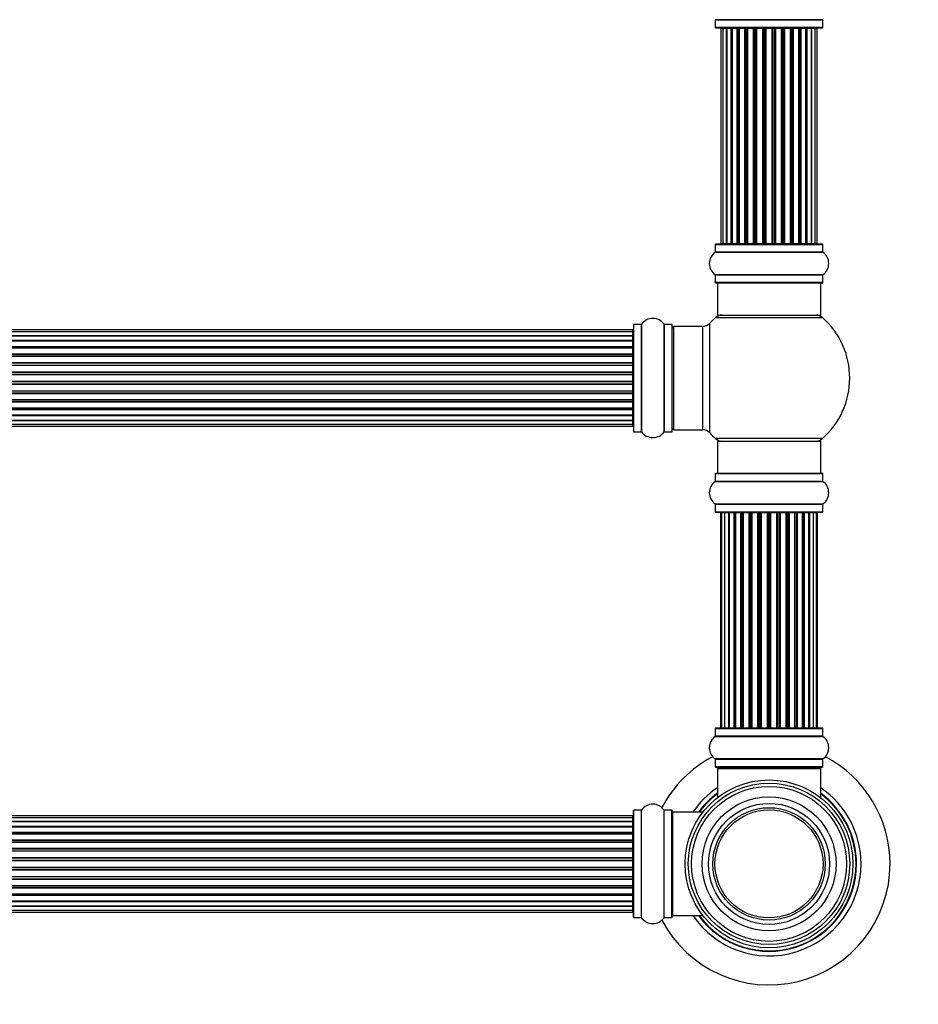
# Model space of a CAD drawing. Units: millimetres. Extents: x 0 to 1446, y 0 to 2759.
# Drawn here: x 788 to 1066, y 1400 to 1705 of the extents above; entities that cross this region are included whole.
import ezdxf
from ezdxf import colors
from ezdxf.entities.mleader import LeaderData, LeaderLine
from ezdxf.math import Vec2, Vec3

# ---------------------------------------------------------------- set-up
doc = ezdxf.new("R2010")
doc.units = ezdxf.units.MM
doc.layers.add('DV1_Défaut', color=7, linetype='Continuous')
doc.layers.add('Défaut', color=7, linetype='Continuous')

# ---------------------------------------------------------------- blocks, each defined once
blk = doc.blocks.new('_DOT')
at = {"color": 0}
blk.add_line((0, 0), (-1, 0), dxfattribs=at)
at = {"color": 0, "const_width": 0.333}
blk.add_lwpolyline([(-0.1665, 0, 1), (0.1665, 0, 1)], format="xyb", close=True, dxfattribs=at)
blk = doc.blocks.new('SE')
at = {"layer": 'DV1_Défaut', "color": 7, "linetype": 'Continuous'}
for p, q in [((1036.8, 1704.58), (1003.42, 1704.58)), ((1003.46, 1704.5), (1036.76, 1704.5)), ((1003.46, 1704.5), (1003.46, 1702.15)), ((1036.76, 1702.15), (1003.46, 1702.15)), ((1036.76, 1702.15), (1036.76, 1704.5)), ((1003.56, 1702.05), (1036.66, 1702.05)), ((1005.8, 1701.85), (1005.19, 1701.85)), ((1005.19, 1701.85), (1005.19, 1635.25)), ((1006.98, 1701.85), (1005.8, 1701.85)), ((1005.8, 1701.85), (1005.8, 1635.25)), ((1006.98, 1635.25), (1006.98, 1701.85)), ((1008.37, 1701.85), (1006.99, 1701.85)), ((1006.99, 1701.85), (1006.99, 1635.25)), ((1008.37, 1635.25), (1008.37, 1701.85)), ((1008.37, 1701.85), (1008.62, 1701.85)), ((1008.62, 1701.85), (1008.62, 1635.25)), ((1010.28, 1701.85), (1008.71, 1701.85)), ((1008.71, 1701.85), (1008.71, 1635.25)), ((1010.28, 1635.25), (1010.28, 1701.85)), ((1010.28, 1701.85), (1010.53, 1701.85)), ((1010.53, 1701.85), (1010.53, 1635.25)), ((1010.96, 1701.85), (1010.53, 1701.85)), ((1012.61, 1701.85), (1010.88, 1701.85)), ((1010.88, 1701.85), (1010.88, 1635.25)), ((1012.61, 1635.25), (1012.61, 1701.85)), ((1012.61, 1701.85), (1012.86, 1701.85)), ((1012.86, 1701.85), (1012.86, 1635.25)), ((1013.36, 1701.85), (1012.86, 1701.85)), ((1013.36, 1635.25), (1013.36, 1701.85)), ((1013.36, 1701.85), (1013.42, 1701.85)), ((1015.27, 1701.85), (1013.42, 1701.85)), ((1013.42, 1701.85), (1013.42, 1635.25)), ((1015.27, 1635.25), (1015.27, 1701.85)), ((1015.27, 1701.85), (1015.51, 1701.85)), ((1015.51, 1701.85), (1015.51, 1635.25)), ((1016.06, 1701.85), (1015.51, 1701.85)), ((1016.06, 1635.25), (1016.06, 1701.85)), ((1016.06, 1701.85), (1016.2, 1701.85)), ((1018.14, 1701.85), (1016.2, 1701.85)), ((1016.2, 1701.85), (1016.2, 1635.25)), ((1018.14, 1635.25), (1018.14, 1701.85)), ((1018.14, 1701.85), (1018.36, 1701.85)), ((1018.36, 1701.85), (1018.36, 1635.25)), ((1018.94, 1701.85), (1018.36, 1701.85)), ((1018.94, 1635.25), (1018.94, 1701.85)), ((1019.12, 1701.85), (1018.94, 1701.85)), ((1021.1, 1701.85), (1019.12, 1701.85)), ((1019.12, 1701.85), (1019.12, 1635.25)), ((1021.1, 1635.25), (1021.1, 1701.85)), ((1021.1, 1701.85), (1021.28, 1701.85)), ((1021.86, 1701.85), (1021.28, 1701.85)), ((1021.28, 1701.85), (1021.28, 1635.25)), ((1021.86, 1635.25), (1021.86, 1701.85)), ((1021.86, 1701.85), (1022.08, 1701.85)), ((1024.02, 1701.85), (1022.08, 1701.85)), ((1022.08, 1701.85), (1022.08, 1635.25)), ((1024.02, 1701.85), (1024.16, 1701.85)), ((1024.02, 1635.25), (1024.02, 1701.85)), ((1024.71, 1701.85), (1024.16, 1701.85)), ((1024.16, 1701.85), (1024.16, 1635.25)), ((1024.71, 1635.25), (1024.71, 1701.85)), ((1024.71, 1701.85), (1024.95, 1701.85)), ((1026.8, 1701.85), (1024.95, 1701.85)), ((1024.95, 1701.85), (1024.95, 1635.25)), ((1026.8, 1701.85), (1026.86, 1701.85)), ((1026.8, 1635.25), (1026.8, 1701.85)), ((1027.36, 1701.85), (1026.86, 1701.85)), ((1026.86, 1701.85), (1026.86, 1635.25)), ((1027.36, 1635.25), (1027.36, 1701.85)), ((1027.36, 1701.85), (1027.61, 1701.85)), ((1029.34, 1701.85), (1027.61, 1701.85)), ((1027.61, 1701.85), (1027.61, 1635.25)), ((1029.69, 1701.85), (1029.26, 1701.85)), ((1029.34, 1635.25), (1029.34, 1701.85)), ((1029.69, 1635.25), (1029.69, 1701.85)), ((1029.69, 1701.85), (1029.94, 1701.85)), ((1031.51, 1701.85), (1029.94, 1701.85)), ((1029.94, 1701.85), (1029.94, 1635.25)), ((1031.51, 1635.25), (1031.51, 1701.85)), ((1031.61, 1635.25), (1031.61, 1701.85)), ((1031.61, 1701.85), (1031.85, 1701.85)), ((1033.23, 1701.85), (1031.85, 1701.85)), ((1031.85, 1701.85), (1031.85, 1635.25)), ((1033.23, 1635.25), (1033.23, 1701.85)), ((1034.43, 1701.85), (1033.24, 1701.85)), ((1033.24, 1701.85), (1033.24, 1635.25)), ((1035.03, 1701.85), (1034.43, 1701.85)), ((1034.43, 1635.25), (1034.43, 1701.85)), ((1035.03, 1635.25), (1035.03, 1701.85)), ((1036.66, 1635.05), (1003.56, 1635.05)), ((1005.19, 1635.25), (1005.8, 1635.25)), ((1005.8, 1635.25), (1006.98, 1635.25)), ((1006.99, 1635.25), (1008.37, 1635.25)), ((1008.62, 1635.25), (1008.37, 1635.25)), ((1008.71, 1635.25), (1010.28, 1635.25)), ((1010.53, 1635.25), (1010.28, 1635.25)), ((1010.53, 1635.25), (1010.96, 1635.25)), ((1010.88, 1635.25), (1012.61, 1635.25)), ((1012.86, 1635.25), (1012.61, 1635.25)), ((1012.86, 1635.25), (1013.36, 1635.25)), ((1013.42, 1635.25), (1013.36, 1635.25)), ((1013.42, 1635.25), (1015.27, 1635.25)), ((1015.51, 1635.25), (1015.27, 1635.25)), ((1015.51, 1635.25), (1016.06, 1635.25)), ((1016.2, 1635.25), (1016.06, 1635.25)), ((1016.2, 1635.25), (1018.14, 1635.25)), ((1018.36, 1635.25), (1018.14, 1635.25)), ((1018.36, 1635.25), (1018.94, 1635.25)), ((1018.94, 1635.25), (1019.12, 1635.25)), ((1019.12, 1635.25), (1021.1, 1635.25)), ((1021.28, 1635.25), (1021.1, 1635.25)), ((1021.28, 1635.25), (1021.86, 1635.25)), ((1022.08, 1635.25), (1021.86, 1635.25)), ((1022.08, 1635.25), (1024.02, 1635.25)), ((1024.16, 1635.25), (1024.02, 1635.25)), ((1024.16, 1635.25), (1024.71, 1635.25)), ((1024.95, 1635.25), (1024.71, 1635.25)), ((1024.95, 1635.25), (1026.8, 1635.25)), ((1026.86, 1635.25), (1026.8, 1635.25)), ((1026.86, 1635.25), (1027.36, 1635.25)), ((1027.61, 1635.25), (1027.36, 1635.25)), ((1027.61, 1635.25), (1029.34, 1635.25)), ((1029.26, 1635.25), (1029.69, 1635.25)), ((1029.94, 1635.25), (1029.69, 1635.25)), ((1029.94, 1635.25), (1031.51, 1635.25)), ((1031.85, 1635.25), (1031.61, 1635.25)), ((1031.85, 1635.25), (1033.23, 1635.25)), ((1033.24, 1635.25), (1034.43, 1635.25)), ((1034.43, 1635.25), (1035.03, 1635.25)), ((1003.42, 1632.52), (1036.8, 1632.52)), ((1003.46, 1634.95), (1036.76, 1634.95)), ((1003.46, 1634.95), (1003.46, 1632.6)), ((1036.76, 1632.6), (1003.46, 1632.6)), ((1036.76, 1632.6), (1036.76, 1634.95)), ((1036.8, 1625.58), (1003.42, 1625.58)), ((1003.46, 1625.5), (1036.76, 1625.5)), ((1003.46, 1625.5), (1003.46, 1623.15)), ((1036.76, 1623.15), (1003.46, 1623.15)), ((1003.56, 1623.05), (1036.66, 1623.05)), ((1004.11, 1623.05), (1004.11, 1613.05)), ((1036.11, 1613.05), (1036.11, 1623.05)), ((1036.76, 1623.15), (1036.76, 1625.5)), ((1003.57, 1612.3), (1036.65, 1612.3)), ((1004.11, 1613.05), (1036.11, 1613.05)), ((977.91, 1608.47), (512.31, 1608.47)), ((977.91, 1607.86), (512.31, 1607.86)), ((977.91, 1607.86), (977.91, 1608.47)), ((977.91, 1606.68), (977.91, 1607.86)), ((978.11, 1610.1), (978.11, 1577)), ((978.21, 1576.9), (978.21, 1610.2)), ((980.56, 1610.2), (978.21, 1610.2)), ((980.56, 1610.2), (980.56, 1576.9)), ((980.64, 1576.86), (980.64, 1610.24)), ((987.58, 1610.24), (987.58, 1576.86)), ((987.66, 1576.9), (987.66, 1610.2)), ((990.01, 1610.2), (987.66, 1610.2)), ((990.01, 1610.2), (990.01, 1576.9)), ((990.11, 1577), (990.11, 1610.1)), ((990.61, 1577.55), (990.61, 1609.55)), ((999.54, 1609.55), (990.61, 1609.55)), ((999.54, 1609.55), (999.54, 1577.55)), ((1001.75, 1576.58), (1001.75, 1610.51)), ((512.31, 1606.68), (977.91, 1606.68)), ((977.91, 1606.67), (512.31, 1606.67)), ((512.31, 1605.28), (977.91, 1605.28)), ((977.91, 1605.04), (512.31, 1605.04)), ((977.91, 1604.95), (512.31, 1604.95)), ((977.91, 1605.28), (977.91, 1606.67)), ((977.91, 1605.28), (977.91, 1605.04)), ((977.91, 1603.38), (977.91, 1604.95)), ((512.31, 1603.38), (977.91, 1603.38)), ((977.91, 1603.13), (512.31, 1603.13)), ((977.91, 1602.78), (512.31, 1602.78)), ((977.91, 1603.38), (977.91, 1603.13)), ((977.91, 1602.7), (977.91, 1603.13)), ((977.91, 1601.05), (977.91, 1602.78)), ((512.31, 1601.05), (977.91, 1601.05)), ((977.91, 1600.8), (512.31, 1600.8)), ((512.31, 1600.29), (977.91, 1600.29)), ((977.91, 1600.24), (512.31, 1600.24)), ((512.31, 1598.39), (977.91, 1598.39)), ((977.91, 1601.05), (977.91, 1600.8)), ((977.91, 1600.29), (977.91, 1600.8)), ((977.91, 1600.29), (977.91, 1600.24)), ((977.91, 1598.39), (977.91, 1600.24)), ((977.91, 1598.39), (977.91, 1598.15)), ((977.91, 1598.15), (512.31, 1598.15)), ((512.31, 1597.6), (977.91, 1597.6)), ((977.91, 1597.46), (512.31, 1597.46)), ((512.31, 1595.51), (977.91, 1595.51)), ((977.91, 1597.6), (977.91, 1598.15)), ((977.91, 1597.6), (977.91, 1597.46)), ((977.91, 1595.51), (977.91, 1597.46)), ((977.91, 1595.51), (977.91, 1595.3)), ((977.91, 1595.3), (512.31, 1595.3)), ((512.31, 1594.72), (977.91, 1594.72)), ((977.91, 1594.54), (512.31, 1594.54)), ((512.31, 1592.56), (977.91, 1592.56)), ((977.91, 1592.37), (512.31, 1592.37)), ((977.91, 1594.72), (977.91, 1595.3)), ((977.91, 1594.54), (977.91, 1594.72)), ((977.91, 1592.56), (977.91, 1594.54)), ((977.91, 1592.56), (977.91, 1592.37)), ((977.91, 1591.8), (977.91, 1592.37)), ((512.31, 1591.8), (977.91, 1591.8)), ((977.91, 1591.58), (512.31, 1591.58)), ((512.31, 1589.64), (977.91, 1589.64)), ((977.91, 1589.5), (512.31, 1589.5)), ((977.91, 1591.8), (977.91, 1591.58)), ((977.91, 1589.64), (977.91, 1591.58)), ((977.91, 1589.64), (977.91, 1589.5)), ((977.91, 1588.95), (977.91, 1589.5)), ((512.31, 1588.95), (977.91, 1588.95)), ((977.91, 1588.71), (512.31, 1588.71)), ((512.31, 1586.85), (977.91, 1586.85)), ((977.91, 1586.8), (512.31, 1586.8)), ((512.31, 1586.3), (977.91, 1586.3)), ((977.91, 1588.95), (977.91, 1588.71)), ((977.91, 1586.85), (977.91, 1588.71)), ((977.91, 1586.85), (977.91, 1586.8)), ((977.91, 1586.3), (977.91, 1586.8)), ((977.91, 1586.3), (977.91, 1586.05)), ((977.91, 1586.05), (512.31, 1586.05)), ((512.31, 1584.32), (977.91, 1584.32)), ((512.31, 1583.97), (977.91, 1583.97)), ((977.91, 1583.71), (512.31, 1583.71)), ((977.91, 1584.32), (977.91, 1586.05)), ((977.91, 1583.97), (977.91, 1584.4)), ((977.91, 1583.97), (977.91, 1583.71)), ((977.91, 1582.14), (977.91, 1583.71)), ((512.31, 1582.14), (977.91, 1582.14)), ((512.31, 1582.05), (977.91, 1582.05)), ((977.91, 1581.81), (512.31, 1581.81)), ((977.91, 1580.42), (512.31, 1580.42)), ((512.31, 1580.42), (977.91, 1580.42)), ((977.91, 1582.05), (977.91, 1581.81)), ((977.91, 1580.42), (977.91, 1581.81)), ((977.91, 1579.23), (977.91, 1580.42)), ((512.31, 1579.23), (977.91, 1579.23)), ((512.31, 1578.62), (977.91, 1578.62)), ((977.91, 1578.62), (977.91, 1579.23)), ((990.61, 1577.55), (999.54, 1577.55)), ((978.21, 1576.9), (980.56, 1576.9)), ((987.66, 1576.9), (990.01, 1576.9)), ((1036.65, 1574.8), (1003.57, 1574.8)), ((1004.11, 1574.05), (1036.11, 1574.05)), ((1004.11, 1574.05), (1004.11, 1564.05)), ((1036.11, 1564.05), (1036.11, 1574.05)), ((1003.46, 1563.95), (1036.76, 1563.95)), ((1003.46, 1563.95), (1003.46, 1561.6)), ((1003.56, 1564.05), (1036.66, 1564.05)), ((1036.76, 1561.6), (1036.76, 1563.95)), ((1003.42, 1561.52), (1036.8, 1561.52)), ((1003.46, 1561.6), (1036.76, 1561.6)), ((1003.42, 1554.58), (1036.8, 1554.58)), ((1003.46, 1554.5), (1036.76, 1554.5)), ((1003.46, 1554.5), (1003.46, 1552.15)), ((1036.76, 1552.15), (1036.76, 1554.5)), ((1003.46, 1552.15), (1036.76, 1552.15)), ((1003.56, 1552.05), (1036.66, 1552.05)), ((1005.42, 1551.85), (1005.11, 1551.85)), ((1005.11, 1551.85), (1005.11, 1485.25)), ((1006.32, 1551.85), (1005.42, 1551.85)), ((1005.42, 1551.85), (1005.42, 1485.25)), ((1007.61, 1551.85), (1006.32, 1551.85)), ((1006.32, 1551.85), (1006.32, 1485.25)), ((1007.61, 1485.25), (1007.61, 1551.85)), ((1007.61, 1551.85), (1007.78, 1551.85)), ((1009.27, 1551.85), (1007.78, 1551.85)), ((1007.78, 1551.85), (1007.78, 1485.25)), ((1009.27, 1485.25), (1009.27, 1551.85)), ((1009.27, 1551.85), (1009.51, 1551.85)), ((1009.9, 1551.85), (1009.51, 1551.85)), ((1009.51, 1551.85), (1009.51, 1485.25)), ((1011.4, 1551.85), (1009.74, 1551.85)), ((1009.74, 1551.85), (1009.74, 1485.25)), ((1011.4, 1485.25), (1011.4, 1551.85)), ((1011.4, 1551.85), (1011.65, 1551.85)), ((1012.12, 1551.85), (1011.65, 1551.85)), ((1011.65, 1551.85), (1011.65, 1485.25)), ((1013.91, 1551.85), (1012.11, 1551.85)), ((1012.11, 1551.85), (1012.11, 1485.25)), ((1013.91, 1485.25), (1013.91, 1551.85)), ((1013.91, 1551.85), (1014.15, 1551.85)), ((1014.68, 1551.85), (1014.15, 1551.85)), ((1014.15, 1551.85), (1014.15, 1485.25)), ((1014.68, 1485.25), (1014.68, 1551.85)), ((1014.68, 1551.85), (1014.78, 1551.85)), ((1016.69, 1551.85), (1014.78, 1551.85)), ((1014.78, 1551.85), (1014.78, 1485.25)), ((1016.69, 1485.25), (1016.69, 1551.85)), ((1016.69, 1551.85), (1016.92, 1551.85)), ((1017.48, 1551.85), (1016.92, 1551.85)), ((1016.92, 1551.85), (1016.92, 1485.25)), ((1017.48, 1485.25), (1017.48, 1551.85)), ((1017.48, 1551.85), (1017.65, 1551.85)), ((1019.62, 1551.85), (1017.65, 1551.85)), ((1017.65, 1551.85), (1017.65, 1485.25)), ((1019.62, 1485.25), (1019.62, 1551.85)), ((1019.62, 1551.85), (1019.82, 1551.85)), ((1020.4, 1551.85), (1019.82, 1551.85)), ((1019.82, 1551.85), (1019.82, 1485.25)), ((1020.4, 1485.25), (1020.4, 1551.85)), ((1020.4, 1551.85), (1020.6, 1551.85)), ((1022.57, 1551.85), (1020.6, 1551.85)), ((1020.6, 1551.85), (1020.6, 1485.25)), ((1022.57, 1485.25), (1022.57, 1551.85)), ((1022.57, 1551.85), (1022.74, 1551.85)), ((1023.31, 1551.85), (1022.74, 1551.85)), ((1022.74, 1551.85), (1022.74, 1485.25)), ((1023.31, 1485.25), (1023.31, 1551.85)), ((1023.31, 1551.85), (1023.53, 1551.85)), ((1025.44, 1551.85), (1023.53, 1551.85)), ((1023.53, 1551.85), (1023.53, 1485.25)), ((1025.44, 1551.85), (1025.54, 1551.85)), ((1025.44, 1485.25), (1025.44, 1551.85)), ((1026.07, 1551.85), (1025.54, 1551.85)), ((1025.54, 1551.85), (1025.54, 1485.25)), ((1026.07, 1485.25), (1026.07, 1551.85)), ((1026.07, 1551.85), (1026.31, 1551.85)), ((1028.11, 1551.85), (1026.31, 1551.85)), ((1026.31, 1551.85), (1026.31, 1485.25)), ((1028.57, 1551.85), (1028.1, 1551.85)), ((1028.11, 1485.25), (1028.11, 1551.85)), ((1028.57, 1485.25), (1028.57, 1551.85)), ((1028.57, 1551.85), (1028.82, 1551.85)), ((1030.48, 1551.85), (1028.82, 1551.85)), ((1028.82, 1551.85), (1028.82, 1485.25)), ((1030.71, 1551.85), (1030.32, 1551.85)), ((1030.48, 1485.25), (1030.48, 1551.85)), ((1030.71, 1485.25), (1030.71, 1551.85)), ((1030.71, 1551.85), (1030.95, 1551.85)), ((1032.44, 1551.85), (1030.95, 1551.85)), ((1030.95, 1551.85), (1030.95, 1485.25)), ((1032.44, 1551.85), (1032.61, 1551.85)), ((1032.44, 1485.25), (1032.44, 1551.85)), ((1033.9, 1551.85), (1032.61, 1551.85)), ((1032.61, 1551.85), (1032.61, 1485.25)), ((1034.8, 1551.85), (1033.9, 1551.85)), ((1033.9, 1485.25), (1033.9, 1551.85)), ((1034.8, 1551.85), (1035.11, 1551.85)), ((1034.8, 1485.25), (1034.8, 1551.85)), ((1035.11, 1485.25), (1035.11, 1551.85)), ((1003.42, 1482.52), (1036.8, 1482.52)), ((1003.46, 1484.95), (1036.76, 1484.95)), ((1003.46, 1484.95), (1003.46, 1482.6)), ((1036.76, 1482.6), (1003.46, 1482.6)), ((1036.66, 1485.05), (1003.56, 1485.05)), ((1005.42, 1485.25), (1005.11, 1485.25)), ((1005.42, 1485.25), (1006.32, 1485.25)), ((1006.32, 1485.25), (1007.61, 1485.25)), ((1007.78, 1485.25), (1007.61, 1485.25)), ((1007.78, 1485.25), (1009.27, 1485.25)), ((1009.51, 1485.25), (1009.27, 1485.25)), ((1009.51, 1485.25), (1009.9, 1485.25)), ((1009.74, 1485.25), (1011.4, 1485.25)), ((1011.65, 1485.25), (1011.4, 1485.25)), ((1011.65, 1485.25), (1012.12, 1485.25)), ((1012.11, 1485.25), (1013.91, 1485.25)), ((1014.15, 1485.25), (1013.91, 1485.25)), ((1014.15, 1485.25), (1014.68, 1485.25)), ((1014.78, 1485.25), (1014.68, 1485.25)), ((1014.78, 1485.25), (1016.69, 1485.25)), ((1016.92, 1485.25), (1016.69, 1485.25)), ((1016.92, 1485.25), (1017.48, 1485.25)), ((1017.65, 1485.25), (1017.48, 1485.25)), ((1017.65, 1485.25), (1019.62, 1485.25)), ((1019.82, 1485.25), (1019.62, 1485.25)), ((1019.82, 1485.25), (1020.4, 1485.25)), ((1020.6, 1485.25), (1020.4, 1485.25)), ((1020.6, 1485.25), (1022.57, 1485.25)), ((1022.74, 1485.25), (1022.57, 1485.25)), ((1022.74, 1485.25), (1023.31, 1485.25)), ((1023.53, 1485.25), (1023.31, 1485.25)), ((1023.53, 1485.25), (1025.44, 1485.25)), ((1025.54, 1485.25), (1025.44, 1485.25)), ((1025.54, 1485.25), (1026.07, 1485.25)), ((1026.31, 1485.25), (1026.07, 1485.25)), ((1026.31, 1485.25), (1028.11, 1485.25)), ((1028.1, 1485.25), (1028.57, 1485.25)), ((1028.82, 1485.25), (1028.57, 1485.25)), ((1028.82, 1485.25), (1030.48, 1485.25)), ((1030.32, 1485.25), (1030.71, 1485.25)), ((1030.95, 1485.25), (1030.71, 1485.25)), ((1030.95, 1485.25), (1032.44, 1485.25)), ((1032.61, 1485.25), (1032.44, 1485.25)), ((1032.61, 1485.25), (1033.9, 1485.25)), ((1033.9, 1485.25), (1034.8, 1485.25)), ((1034.8, 1485.25), (1035.11, 1485.25)), ((1036.76, 1482.6), (1036.76, 1484.95)), ((1036.8, 1475.58), (1003.42, 1475.58)), ((1003.46, 1475.5), (1036.76, 1475.5)), ((1003.46, 1475.5), (1003.46, 1473.15)), ((1036.76, 1473.15), (1036.76, 1475.5)), ((1036.76, 1473.15), (1003.46, 1473.15)), ((1003.56, 1473.05), (1036.66, 1473.05)), ((1004.11, 1472.55), (1036.11, 1472.55)), ((1004.11, 1472.55), (1004.11, 1463.61)), ((1036.11, 1463.61), (1036.11, 1472.55)), ((1004.11, 1463.61), (1004.2, 1463.61)), ((1036.02, 1463.61), (1036.11, 1463.61)), ((978.11, 1426.5), (978.11, 1459.6)), ((978.21, 1426.4), (978.21, 1459.7)), ((980.56, 1459.7), (978.21, 1459.7)), ((980.56, 1426.4), (980.56, 1459.7)), ((980.64, 1426.36), (980.64, 1459.74)), ((987.58, 1426.36), (987.58, 1459.74)), ((987.66, 1426.4), (987.66, 1459.7)), ((990.01, 1459.7), (987.66, 1459.7)), ((990.01, 1426.4), (990.01, 1459.7)), ((990.11, 1426.5), (990.11, 1459.6)), ((990.31, 1427.05), (990.31, 1459.05)), ((999.62, 1459.05), (990.31, 1459.05)), ((977.91, 1457.97), (512.31, 1457.97)), ((977.91, 1457.36), (512.31, 1457.36)), ((512.31, 1456.18), (977.91, 1456.18)), ((977.91, 1456.17), (512.31, 1456.17)), ((977.91, 1457.36), (977.91, 1457.97)), ((977.91, 1456.18), (977.91, 1457.36)), ((977.91, 1454.78), (977.91, 1456.17)), ((512.31, 1454.78), (977.91, 1454.78)), ((977.91, 1454.54), (512.31, 1454.54)), ((977.91, 1454.45), (512.31, 1454.45)), ((512.31, 1452.88), (977.91, 1452.88)), ((977.91, 1452.63), (512.31, 1452.63)), ((977.91, 1452.28), (512.31, 1452.28)), ((977.91, 1454.78), (977.91, 1454.54)), ((977.91, 1452.88), (977.91, 1454.45)), ((977.91, 1452.88), (977.91, 1452.63)), ((977.91, 1452.2), (977.91, 1452.63)), ((977.91, 1450.55), (977.91, 1452.28)), ((512.31, 1450.55), (977.91, 1450.55)), ((977.91, 1450.3), (512.31, 1450.3)), ((512.31, 1449.79), (977.91, 1449.79)), ((977.91, 1449.74), (512.31, 1449.74)), ((977.91, 1450.55), (977.91, 1450.3)), ((977.91, 1449.79), (977.91, 1450.3)), ((977.91, 1449.79), (977.91, 1449.74)), ((977.91, 1447.89), (977.91, 1449.74)), ((512.31, 1447.89), (977.91, 1447.89)), ((977.91, 1447.65), (512.31, 1447.65)), ((512.31, 1447.1), (977.91, 1447.1)), ((977.91, 1446.96), (512.31, 1446.96)), ((977.91, 1447.89), (977.91, 1447.65)), ((977.91, 1447.1), (977.91, 1447.65)), ((977.91, 1447.1), (977.91, 1446.96)), ((977.91, 1445.01), (977.91, 1446.96)), ((512.31, 1445.01), (977.91, 1445.01)), ((977.91, 1444.8), (512.31, 1444.8)), ((512.31, 1444.22), (977.91, 1444.22)), ((977.91, 1444.04), (512.31, 1444.04)), ((977.91, 1445.01), (977.91, 1444.8)), ((977.91, 1444.22), (977.91, 1444.8)), ((977.91, 1444.04), (977.91, 1444.22)), ((977.91, 1442.06), (977.91, 1444.04)), ((512.31, 1442.06), (977.91, 1442.06)), ((977.91, 1441.87), (512.31, 1441.87)), ((512.31, 1441.3), (977.91, 1441.3)), ((977.91, 1441.08), (512.31, 1441.08)), ((977.91, 1442.06), (977.91, 1441.87)), ((977.91, 1441.3), (977.91, 1441.87)), ((977.91, 1441.3), (977.91, 1441.08)), ((977.91, 1439.14), (977.91, 1441.08)), ((512.31, 1439.14), (977.91, 1439.14)), ((977.91, 1439), (512.31, 1439)), ((512.31, 1438.45), (977.91, 1438.45)), ((977.91, 1438.21), (512.31, 1438.21)), ((977.91, 1439.14), (977.91, 1439)), ((977.91, 1438.45), (977.91, 1439)), ((977.91, 1438.45), (977.91, 1438.21)), ((977.91, 1436.35), (977.91, 1438.21)), ((512.31, 1436.35), (977.91, 1436.35)), ((977.91, 1436.3), (512.31, 1436.3)), ((512.31, 1435.8), (977.91, 1435.8)), ((977.91, 1435.55), (512.31, 1435.55)), ((512.31, 1433.82), (977.91, 1433.82)), ((977.91, 1436.35), (977.91, 1436.3)), ((977.91, 1435.8), (977.91, 1436.3)), ((977.91, 1435.8), (977.91, 1435.55)), ((977.91, 1433.82), (977.91, 1435.55)), ((977.91, 1433.47), (977.91, 1433.9)), ((512.31, 1433.47), (977.91, 1433.47)), ((977.91, 1433.21), (512.31, 1433.21)), ((512.31, 1431.64), (977.91, 1431.64)), ((512.31, 1431.55), (977.91, 1431.55)), ((977.91, 1431.31), (512.31, 1431.31)), ((977.91, 1433.47), (977.91, 1433.21)), ((977.91, 1431.64), (977.91, 1433.21)), ((977.91, 1431.55), (977.91, 1431.31)), ((977.91, 1429.92), (977.91, 1431.31)), ((977.91, 1429.92), (512.31, 1429.92)), ((512.31, 1429.92), (977.91, 1429.92)), ((512.31, 1428.73), (977.91, 1428.73)), ((512.31, 1428.12), (977.91, 1428.12)), ((977.91, 1428.73), (977.91, 1429.92)), ((977.91, 1428.12), (977.91, 1428.73)), ((978.21, 1426.4), (980.56, 1426.4)), ((987.66, 1426.4), (990.01, 1426.4)), ((990.31, 1427.05), (999.62, 1427.05))]:
    blk.add_line(p, q, dxfattribs=at)
for radius in [26, 25, 24, 20.75, 18.75, 17.41, 16.74]:
    blk.add_circle((1020.11, 1443.05), radius, dxfattribs=at)
for centre, radius, start, end in [((1003.36, 1704.5), 0.1, 0, 55.0179), ((1003.56, 1702.15), 0.1, 180, 270), ((1036.66, 1702.15), 0.1, 270, 0), ((1036.86, 1704.5), 0.1, 124.9821, 180), ((1005.39, 1701.85), 0.2, 90, 180), ((1006, 1701.85), 0.2, 90, 180), ((1007.19, 1701.85), 0.2, 90, 180), ((1008.91, 1701.85), 0.2, 90, 180), ((1011.08, 1701.85), 0.2, 90, 180), ((1013.62, 1701.85), 0.2, 90, 180), ((1016.4, 1701.85), 0.2, 90, 180), ((1023.82, 1701.85), 0.2, 0, 90), ((1026.6, 1701.85), 0.2, 0, 90), ((1029.14, 1701.85), 0.2, 0, 90), ((1031.31, 1701.85), 0.2, 0, 90), ((1033.03, 1701.85), 0.2, 0, 90), ((1034.23, 1701.85), 0.2, 0, 90), ((1034.83, 1701.85), 0.2, 0, 90), ((1003.56, 1634.95), 0.1, 90, 180), ((1005.39, 1635.25), 0.2, 180, 270), ((1006, 1635.25), 0.2, 180, 270), ((1007.19, 1635.25), 0.2, 180, 270), ((1008.91, 1635.25), 0.2, 180, 270), ((1011.08, 1635.25), 0.2, 180, 270), ((1013.62, 1635.25), 0.2, 180, 270), ((1016.4, 1635.25), 0.2, 180, 270), ((1023.82, 1635.25), 0.2, 270, 0), ((1026.6, 1635.25), 0.2, 270, 0), ((1029.14, 1635.25), 0.2, 270, 0), ((1031.31, 1635.25), 0.2, 270, 0), ((1033.03, 1635.25), 0.2, 270, 0), ((1034.23, 1635.25), 0.2, 270, 0), ((1034.83, 1635.25), 0.2, 270, 0), ((1036.66, 1634.95), 0.1, 0, 90), ((1005.85, 1629.05), 4.24, 124.9821, 235.0179), ((1003.36, 1632.6), 0.1, 304.9821, 0), ((1036.86, 1632.6), 0.1, 180, 235.0179), ((1034.37, 1629.05), 4.24, 304.9821, 55.0179), ((1003.36, 1625.5), 0.1, 0, 55.0179), ((1003.56, 1623.15), 0.1, 180, 270), ((1036.66, 1623.15), 0.1, 270, 0), ((1036.86, 1625.5), 0.1, 124.9821, 180), ((984.11, 1607.81), 4.24, 34.9821, 145.0179), ((1020.11, 1593.55), 25, 131.4096, 137.2679), ((1005.56, 1610.05), 3, 90, 131.4096), ((1034.66, 1610.05), 3, 48.5904, 90), ((1020.11, 1593.55), 25, 311.4096, 48.5904), ((977.91, 1608.27), 0.2, 0, 90), ((977.91, 1607.66), 0.2, 0, 90), ((978.21, 1610.1), 0.1, 90, 180), ((980.56, 1610.3), 0.1, 270, 325.0179), ((987.66, 1610.3), 0.1, 214.9821, 270), ((990.01, 1610.1), 0.1, 0, 90), ((990.61, 1609.05), 0.5, 90, 180), ((999.54, 1612.55), 3, 270, 317.2679), ((977.91, 1606.47), 0.2, 0, 90), ((977.91, 1604.75), 0.2, 0, 90), ((977.91, 1602.58), 0.2, 0, 90), ((977.91, 1600.04), 0.2, 0, 90), ((977.91, 1597.26), 0.2, 0, 90), ((977.91, 1589.84), 0.2, 270, 0), ((977.91, 1587.05), 0.2, 270, 0), ((977.91, 1584.52), 0.2, 270, 0), ((977.91, 1582.34), 0.2, 270, 0), ((977.91, 1580.62), 0.2, 270, 0), ((977.91, 1579.43), 0.2, 270, 0), ((977.91, 1578.82), 0.2, 270, 0), ((990.61, 1578.05), 0.5, 180, 270), ((999.54, 1574.55), 3, 42.7321, 90), ((978.21, 1577), 0.1, 180, 270), ((980.56, 1576.8), 0.1, 34.9821, 90), ((984.11, 1579.28), 4.24, 214.9821, 240.8033), ((984.11, 1580.4), 5.24, 246.6749, 293.325), ((984.11, 1579.28), 4.24, 298.8887, 325.0179), ((987.66, 1576.8), 0.1, 90, 145.0179), ((990.01, 1577), 0.1, 270, 0), ((1020.11, 1593.55), 25, 222.7321, 228.5904), ((1005.56, 1577.05), 3, 228.5904, 270), ((1034.66, 1577.05), 3, 270, 311.4096), ((1003.56, 1563.95), 0.1, 90, 180), ((1036.66, 1563.95), 0.1, 0, 90), ((1005.85, 1558.05), 4.24, 124.9821, 235.0179), ((1003.36, 1561.6), 0.1, 304.9821, 0), ((1036.86, 1561.6), 0.1, 180, 235.0179), ((1034.37, 1558.05), 4.24, 304.9821, 55.0179), ((1003.36, 1554.5), 0.1, 0, 55.0179), ((1036.86, 1554.5), 0.1, 124.9821, 180), ((1003.56, 1552.15), 0.1, 180, 270), ((1005.31, 1551.85), 0.2, 90, 180), ((1005.62, 1551.85), 0.2, 90, 180), ((1006.52, 1551.85), 0.2, 90, 180), ((1007.98, 1551.85), 0.2, 90, 180), ((1009.94, 1551.85), 0.2, 90, 180), ((1012.31, 1551.85), 0.2, 90, 180), ((1014.98, 1551.85), 0.2, 90, 180), ((1025.24, 1551.85), 0.2, 0, 90), ((1027.91, 1551.85), 0.2, 0, 90), ((1030.28, 1551.85), 0.2, 0, 90), ((1032.24, 1551.85), 0.2, 0, 90), ((1033.7, 1551.85), 0.2, 0, 90), ((1034.6, 1551.85), 0.2, 0, 90), ((1034.91, 1551.85), 0.2, 0, 90), ((1036.66, 1552.15), 0.1, 270, 0), ((1005.85, 1479.05), 4.24, 124.9821, 235.0179), ((1003.36, 1482.6), 0.1, 304.9821, 0), ((1003.56, 1484.95), 0.1, 90, 180), ((1005.31, 1485.25), 0.2, 180, 270), ((1005.62, 1485.25), 0.2, 180, 270), ((1006.52, 1485.25), 0.2, 180, 270), ((1007.98, 1485.25), 0.2, 180, 270), ((1009.94, 1485.25), 0.2, 180, 270), ((1012.31, 1485.25), 0.2, 180, 270), ((1014.98, 1485.25), 0.2, 180, 270), ((1025.24, 1485.25), 0.2, 270, 0), ((1027.91, 1485.25), 0.2, 270, 0), ((1030.28, 1485.25), 0.2, 270, 0), ((1032.24, 1485.25), 0.2, 270, 0), ((1033.7, 1485.25), 0.2, 270, 0), ((1034.6, 1485.25), 0.2, 270, 0), ((1034.91, 1485.25), 0.2, 270, 0), ((1036.66, 1484.95), 0.1, 0, 90), ((1036.86, 1482.6), 0.1, 180, 235.0179), ((1034.37, 1479.05), 4.24, 304.9821, 55.0179), ((1020.11, 1443.05), 37.5, 117.7153, 152.2847), ((1003.36, 1475.5), 0.1, 0, 55.0179), ((1036.86, 1475.5), 0.1, 124.9821, 180), ((1020.11, 1443.05), 37.5, 0, 62.2847), ((1003.56, 1473.15), 0.1, 180, 270), ((1004.61, 1472.55), 0.5, 90, 180), ((1035.61, 1472.55), 0.5, 0, 90), ((1036.66, 1473.15), 0.1, 270, 0), ((1020.11, 1443.05), 28.5, 124.1529, 145.8471), ((1020.11, 1443.05), 27.1, 126.1858, 143.8142), ((1020.11, 1443.05), 27, 126.3412, 143.6588), ((1020.11, 1443.05), 26.94, 126.4318, 143.5682), ((1020.11, 1443.05), 28.5, 0, 55.8471), ((1020.11, 1443.05), 27.1, 0, 53.8142), ((1020.11, 1443.05), 27, 0, 53.6588), ((1020.11, 1443.05), 26.94, 0, 53.5682), ((984.11, 1457.31), 4.24, 34.9821, 145.0179), ((1001.11, 1463.61), 3, 358.5909, 0), ((1039.11, 1463.61), 3, 180, 181.4091), ((978.21, 1459.6), 0.1, 90, 180), ((980.56, 1459.8), 0.1, 270, 325.0179), ((987.66, 1459.8), 0.1, 214.9821, 270), ((990.01, 1459.6), 0.1, 0, 90), ((990.31, 1458.85), 0.2, 90, 180), ((977.91, 1457.77), 0.2, 0, 90), ((977.91, 1457.16), 0.2, 0, 90), ((977.91, 1455.97), 0.2, 0, 90), ((977.91, 1454.25), 0.2, 0, 90), ((977.91, 1452.08), 0.2, 0, 90), ((977.91, 1449.54), 0.2, 0, 90), ((977.91, 1446.76), 0.2, 0, 90), ((1020.11, 1443.05), 37.5, 207.7153, 0), ((1020.11, 1443.05), 28.5, 214.1529, 0), ((1020.11, 1443.05), 27.1, 216.1858, 0), ((1020.11, 1443.05), 27, 216.3412, 0), ((1020.11, 1443.05), 26.94, 216.4318, 0), ((977.91, 1439.34), 0.2, 270, 0), ((977.91, 1436.55), 0.2, 270, 0), ((977.91, 1434.02), 0.2, 270, 0), ((977.91, 1431.84), 0.2, 270, 0), ((977.91, 1430.12), 0.2, 270, 0), ((977.91, 1428.93), 0.2, 270, 0), ((977.91, 1428.32), 0.2, 270, 0), ((978.21, 1426.5), 0.1, 180, 270), ((980.56, 1426.3), 0.1, 34.9821, 90), ((984.11, 1428.78), 4.24, 214.9821, 325.0179), ((987.66, 1426.3), 0.1, 90, 145.0179), ((990.01, 1426.5), 0.1, 270, 0), ((990.31, 1427.25), 0.2, 180, 270)]:
    blk.add_arc(centre, radius, start, end, dxfattribs=at)
for centre, major_axis, ratio, start_param, end_param in [((1006.95, 1701.85), (0, 0.2), 0.187711, 4.712389, 6.283185), ((1008.3, 1701.85), (0, 0.2), 0.387825, 4.712389, 6.283185), ((1008.78, 1701.85), (0, 0.2), 0.821054, 0, 1.570796), ((1010.16, 1701.85), (0, 0.2), 0.570989, 4.712389, 6.283185), ((1010.67, 1701.85), (0, 0.2), 0.684425, 0, 1.570796), ((1012.46, 1701.85), (0, 0.2), 0.729199, 4.712389, 6.283185), ((1012.96, 1701.85), (0, 0.2), 0.517884, 0, 1.570796), ((1013.46, 1701.85), (0, 0.2), 0.4819, 0, 1.570796), ((1015.1, 1701.85), (0, 0.2), 0.855538, 4.712389, 6.283185), ((1015.57, 1701.85), (0, 0.2), 0.328709, 0, 1.570796), ((1016.12, 1701.85), (0, 0.2), 0.289192, 0, 1.570796), ((1017.96, 1701.85), (0, 0.2), 0.944487, 4.712389, 6.283185), ((1018.38, 1701.85), (0, 0.2), 0.125168, 0, 1.570796), ((1018.95, 1701.85), (0, 0.2), 0.083844, 0, 1.570796), ((1019.32, 1701.85), (0, -0.2), 0.992157, 3.141593, 4.712389), ((1020.9, 1701.85), (0, -0.2), 0.992157, 1.570796, 3.141593), ((1021.27, 1701.85), (0, -0.2), 0.083844, 1.570796, 3.141593), ((1021.84, 1701.85), (0, -0.2), 0.125168, 1.570796, 3.141593), ((1022.27, 1701.85), (0, -0.2), 0.944487, 3.141593, 4.712389), ((1024.1, 1701.85), (0, -0.2), 0.289192, 1.570796, 3.141593), ((1024.65, 1701.85), (0, -0.2), 0.328709, 1.570796, 3.141593), ((1025.12, 1701.85), (0, -0.2), 0.855538, 3.141593, 4.712389), ((1026.76, 1701.85), (0, -0.2), 0.4819, 1.570796, 3.141593), ((1027.26, 1701.85), (0, -0.2), 0.517884, 1.570796, 3.141593), ((1027.76, 1701.85), (0, -0.2), 0.729199, 3.141593, 4.712389), ((1029.56, 1701.85), (0, -0.2), 0.684425, 1.570796, 3.141593), ((1030.06, 1701.85), (0, -0.2), 0.570989, 3.141593, 4.712389), ((1031.44, 1701.85), (0, -0.2), 0.821054, 1.570796, 3.141593), ((1031.92, 1701.85), (0, -0.2), 0.387825, 3.141593, 4.712389), ((1033.28, 1701.85), (0, -0.2), 0.187711, 3.141593, 4.712389), ((1006.95, 1635.25), (0, 0.2), 0.187711, 3.141593, 4.712389), ((1008.3, 1635.25), (0, 0.2), 0.387825, 3.141593, 4.712389), ((1008.78, 1635.25), (0, 0.2), 0.821054, 1.570796, 3.141593), ((1010.16, 1635.25), (0, 0.2), 0.570989, 3.141593, 4.712389), ((1010.67, 1635.25), (0, 0.2), 0.684425, 1.570796, 3.141593), ((1012.46, 1635.25), (0, 0.2), 0.729199, 3.141593, 4.712389), ((1012.96, 1635.25), (0, 0.2), 0.517884, 1.570796, 3.141593), ((1013.46, 1635.25), (0, 0.2), 0.4819, 1.570796, 3.141593), ((1015.1, 1635.25), (0, 0.2), 0.855538, 3.141593, 4.712389), ((1015.57, 1635.25), (0, 0.2), 0.328709, 1.570796, 3.141593), ((1016.12, 1635.25), (0, 0.2), 0.289192, 1.570796, 3.141593), ((1017.96, 1635.25), (0, 0.2), 0.944487, 3.141593, 4.712389), ((1018.38, 1635.25), (0, 0.2), 0.125168, 1.570796, 3.141593), ((1018.95, 1635.25), (0, 0.2), 0.083844, 1.570796, 3.141593), ((1019.32, 1635.25), (0, -0.2), 0.992157, 4.712389, 6.283185), ((1020.9, 1635.25), (0, -0.2), 0.992157, 0, 1.570796), ((1021.27, 1635.25), (0, -0.2), 0.083844, 0, 1.570796), ((1021.84, 1635.25), (0, -0.2), 0.125168, 0, 1.570796), ((1022.27, 1635.25), (0, -0.2), 0.944487, 4.712389, 6.283185), ((1024.1, 1635.25), (0, -0.2), 0.289192, 0, 1.570796), ((1024.65, 1635.25), (0, -0.2), 0.328709, 0, 1.570796), ((1025.12, 1635.25), (0, -0.2), 0.855538, 4.712389, 6.283185), ((1026.76, 1635.25), (0, -0.2), 0.4819, 0, 1.570796), ((1027.26, 1635.25), (0, -0.2), 0.517884, 0, 1.570796), ((1027.76, 1635.25), (0, -0.2), 0.729199, 4.712389, 6.283185), ((1029.56, 1635.25), (0, -0.2), 0.684425, 0, 1.570796), ((1030.06, 1635.25), (0, -0.2), 0.570989, 4.712389, 6.283185), ((1031.44, 1635.25), (0, -0.2), 0.821054, 0, 1.570796), ((1031.92, 1635.25), (0, -0.2), 0.387825, 4.712389, 6.283185), ((1033.28, 1635.25), (0, -0.2), 0.187711, 4.712389, 6.283185), ((977.91, 1606.71), (0.2, 0), 0.187711, 4.712389, 6.283185), ((977.91, 1605.36), (0.2, 0), 0.387825, 4.712389, 6.283185), ((977.91, 1604.88), (0.2, 0), 0.821054, 0, 1.570796), ((977.91, 1603.5), (0.2, 0), 0.570989, 4.712389, 6.283185), ((977.91, 1602.99), (0.2, 0), 0.684425, 0, 1.570796), ((977.91, 1601.19), (0.2, 0), 0.729199, 4.712389, 6.283185), ((977.91, 1600.69), (0.2, 0), 0.517884, 0, 1.570796), ((977.91, 1600.2), (0.2, 0), 0.4819, 0, 1.570796), ((977.91, 1598.56), (0.2, 0), 0.855538, 4.712389, 6.283185), ((977.91, 1598.08), (0.2, 0), 0.328709, 0, 1.570796), ((977.91, 1597.54), (0.2, 0), 0.289192, 0, 1.570796), ((977.91, 1595.7), (0.2, 0), 0.944487, 4.712389, 6.283185), ((977.91, 1595.28), (0.2, 0), 0.125168, 0, 1.570796), ((977.91, 1594.71), (0.2, 0), 0.083844, 0, 1.570796), ((977.91, 1594.34), (-0.2, 0), 0.992157, 3.141593, 4.712389), ((977.91, 1592.75), (-0.2, 0), 0.992157, 1.570796, 3.141593), ((977.91, 1592.39), (-0.2, 0), 0.083844, 1.570796, 3.141593), ((977.91, 1591.82), (-0.2, 0), 0.125168, 1.570796, 3.141593), ((977.91, 1591.39), (-0.2, 0), 0.944487, 3.141593, 4.712389), ((977.91, 1589.56), (-0.2, 0), 0.289192, 1.570796, 3.141593), ((977.91, 1589.01), (-0.2, 0), 0.328709, 1.570796, 3.141593), ((977.91, 1588.54), (-0.2, 0), 0.855538, 3.141593, 4.712389), ((977.91, 1586.9), (-0.2, 0), 0.4819, 1.570796, 3.141593), ((977.91, 1586.4), (-0.2, 0), 0.517884, 1.570796, 3.141593), ((977.91, 1585.9), (-0.2, 0), 0.729199, 3.141593, 4.712389), ((977.91, 1584.1), (-0.2, 0), 0.684425, 1.570796, 3.141593), ((977.91, 1583.6), (-0.2, 0), 0.570989, 3.141593, 4.712389), ((977.91, 1582.22), (-0.2, 0), 0.821054, 1.570796, 3.141593), ((977.91, 1581.73), (-0.2, 0), 0.387825, 3.141593, 4.712389), ((977.91, 1580.38), (-0.2, 0), 0.187711, 3.141593, 4.712389), ((1006.48, 1551.85), (0, -0.2), 0.084013, 2.969061, 3.141593), ((1007.55, 1551.85), (0, -0.2), 0.289353, 1.570796, 3.141593), ((1009.17, 1551.85), (0, -0.2), 0.482048, 1.570796, 3.141593), ((1009.67, 1551.85), (0, -0.2), 0.756886, 3.141593, 4.712389), ((1011.27, 1551.85), (0, -0.2), 0.653675, 1.570796, 3.141593), ((1011.77, 1551.85), (0, -0.2), 0.604466, 3.141593, 4.712389), ((1012.23, 1551.85), (0, -0.2), 0.570851, 3.141593, 4.274707), ((1013.75, 1551.85), (0, -0.2), 0.796733, 1.570796, 3.141593), ((1014.24, 1551.85), (0, -0.2), 0.425628, 3.141593, 4.712389), ((1014.76, 1551.85), (0, -0.2), 0.38767, 3.141593, 4.712389), ((1016.51, 1551.85), (0, -0.2), 0.90497, 1.570796, 3.141593), ((1016.96, 1551.85), (0, -0.2), 0.228188, 3.141591, 4.712389), ((1017.52, 1551.85), (0, -0.2), 0.187545, 3.141593, 4.712389), ((1017.85, 1551.85), (0, -0.2), 0.999788, 3.141593, 4.712389), ((1019.43, 1551.85), (0, -0.2), 0.973656, 1.570796, 3.141593), ((1019.82, 1551.85), (0, -0.2), 0.020775, 3.141593, 4.712389), ((1020.4, 1551.85), (0, -0.2), 0.020775, 1.570796, 3.141593), ((1020.8, 1551.85), (0, -0.2), 0.973656, 3.141593, 4.712389), ((1022.37, 1551.85), (0, -0.2), 0.999788, 1.570796, 3.141593), ((1022.7, 1551.85), (0, -0.2), 0.187545, 1.570796, 3.141593), ((1023.26, 1551.85), (0, -0.2), 0.228188, 1.570796, 3.141591), ((1023.71, 1551.85), (0, -0.2), 0.90497, 3.141593, 4.712389), ((1025.46, 1551.85), (0, -0.2), 0.38767, 1.570796, 3.141593), ((1025.98, 1551.85), (0, -0.2), 0.425628, 1.570796, 3.141593), ((1026.47, 1551.85), (0, -0.2), 0.796733, 3.141593, 4.712389), ((1027.99, 1551.85), (0, -0.2), 0.570851, 2.008478, 3.141593), ((1028.45, 1551.85), (0, -0.2), 0.604466, 1.570796, 3.141593), ((1028.96, 1551.85), (0, -0.2), 0.653675, 3.141593, 4.712389), ((1030.56, 1551.85), (0, -0.2), 0.756886, 1.570796, 3.141593), ((1031.05, 1551.85), (0, -0.2), 0.482048, 3.141593, 4.712389), ((1032.67, 1551.85), (0, -0.2), 0.289353, 3.141593, 4.712389), ((1033.74, 1551.85), (0, -0.2), 0.084013, 3.141593, 3.314124), ((1006.48, 1485.25), (0, -0.2), 0.084013, 0, 0.172532), ((1007.55, 1485.25), (0, -0.2), 0.289353, 0, 1.570796), ((1009.17, 1485.25), (0, -0.2), 0.482048, 0, 1.570796), ((1009.67, 1485.25), (0, -0.2), 0.756886, 4.712389, 6.283185), ((1011.27, 1485.25), (0, -0.2), 0.653675, 0, 1.570796), ((1011.77, 1485.25), (0, -0.2), 0.604466, 4.712389, 6.283185), ((1012.23, 1485.25), (0, -0.2), 0.570851, 5.150071, 6.283185), ((1013.75, 1485.25), (0, -0.2), 0.796733, 0, 1.570796), ((1014.24, 1485.25), (0, -0.2), 0.425628, 4.712389, 6.283185), ((1014.76, 1485.25), (0, -0.2), 0.38767, 4.712389, 6.283185), ((1016.51, 1485.25), (0, -0.2), 0.90497, 0, 1.570796), ((1016.96, 1485.25), (0, -0.2), 0.228188, 4.712389, 6.283185), ((1017.52, 1485.25), (0, -0.2), 0.187545, 4.712389, 6.283185), ((1017.85, 1485.25), (0, -0.2), 0.999788, 4.712389, 6.283185), ((1019.43, 1485.25), (0, -0.2), 0.973656, 0, 1.570796), ((1019.82, 1485.25), (0, -0.2), 0.020775, 4.712389, 6.283185), ((1020.4, 1485.25), (0, -0.2), 0.020775, 0, 1.570796), ((1020.8, 1485.25), (0, -0.2), 0.973656, 4.712389, 6.283185), ((1022.37, 1485.25), (0, -0.2), 0.999788, 0, 1.570796), ((1022.7, 1485.25), (0, -0.2), 0.187545, 0, 1.570796), ((1023.26, 1485.25), (0, -0.2), 0.228188, 0, 1.570796), ((1023.71, 1485.25), (0, -0.2), 0.90497, 4.712389, 6.283185), ((1025.46, 1485.25), (0, -0.2), 0.38767, 0, 1.570796), ((1025.98, 1485.25), (0, -0.2), 0.425628, 0, 1.570796), ((1026.47, 1485.25), (0, -0.2), 0.796733, 4.712389, 6.283185), ((1027.99, 1485.25), (0, -0.2), 0.570851, 0, 1.133115), ((1028.45, 1485.25), (0, -0.2), 0.604466, 0, 1.570796), ((1028.96, 1485.25), (0, -0.2), 0.653675, 4.712389, 6.283185), ((1030.56, 1485.25), (0, -0.2), 0.756886, 0, 1.570796), ((1031.05, 1485.25), (0, -0.2), 0.482048, 4.712389, 6.283185), ((1032.67, 1485.25), (0, -0.2), 0.289353, 4.712389, 6.283185), ((1033.74, 1485.25), (0, -0.2), 0.084013, 6.110654, 6.283185), ((977.91, 1456.21), (0.2, 0), 0.187711, 4.712389, 6.283185), ((977.91, 1454.86), (0.2, 0), 0.387825, 4.712389, 6.283185), ((977.91, 1454.38), (0.2, 0), 0.821054, 0, 1.570796), ((977.91, 1453), (0.2, 0), 0.570989, 4.712389, 6.283185), ((977.91, 1452.49), (0.2, 0), 0.684425, 0, 1.570796), ((977.91, 1450.69), (0.2, 0), 0.729199, 4.712389, 6.283185), ((977.91, 1450.19), (0.2, 0), 0.517884, 0, 1.570796), ((977.91, 1449.7), (0.2, 0), 0.4819, 0, 1.570796), ((977.91, 1448.06), (0.2, 0), 0.855538, 4.712389, 6.283185), ((977.91, 1447.58), (0.2, 0), 0.328709, 0, 1.570796), ((977.91, 1447.04), (0.2, 0), 0.289192, 0, 1.570796), ((977.91, 1445.2), (0.2, 0), 0.944487, 4.712389, 6.283185), ((977.91, 1444.78), (0.2, 0), 0.125168, 0, 1.570796), ((977.91, 1444.21), (0.2, 0), 0.083844, 0, 1.570796), ((977.91, 1443.84), (-0.2, 0), 0.992157, 3.141593, 4.712389), ((977.91, 1442.25), (-0.2, 0), 0.992157, 1.570796, 3.141593), ((977.91, 1441.89), (-0.2, 0), 0.083844, 1.570796, 3.141593), ((977.91, 1441.32), (-0.2, 0), 0.125168, 1.570796, 3.141593), ((977.91, 1440.89), (-0.2, 0), 0.944487, 3.141593, 4.712389), ((977.91, 1439.06), (-0.2, 0), 0.289192, 1.570796, 3.141593), ((977.91, 1438.51), (-0.2, 0), 0.328709, 1.570796, 3.141593), ((977.91, 1438.04), (-0.2, 0), 0.855538, 3.141593, 4.712389), ((977.91, 1436.4), (-0.2, 0), 0.4819, 1.570796, 3.141593), ((977.91, 1435.9), (-0.2, 0), 0.517884, 1.570796, 3.141593), ((977.91, 1435.4), (-0.2, 0), 0.729199, 3.141593, 4.712389), ((977.91, 1433.6), (-0.2, 0), 0.684425, 1.570796, 3.141593), ((977.91, 1433.1), (-0.2, 0), 0.570989, 3.141593, 4.712389), ((977.91, 1431.72), (-0.2, 0), 0.821054, 1.570796, 3.141593), ((977.91, 1431.23), (-0.2, 0), 0.387825, 3.141593, 4.712389), ((977.91, 1429.88), (-0.2, 0), 0.187711, 3.141593, 4.712389)]:
    blk.add_ellipse(centre, major_axis=major_axis, ratio=ratio, start_param=start_param, end_param=end_param, dxfattribs=at)

msp = doc.modelspace()

# ---------------------------------------------------------------- block references
at = {"layer": 'Défaut'}
msp.add_blockref('SE', (0, 0), dxfattribs=at)

# ---------------------------------------------------------------- leaders
at = {"layer": 'Défaut', "color": 7, "linetype": 'Continuous'}
ml = msp.add_multileader_mtext('Standard', dxfattribs=at)
ml.set_content('{\\pxsm0.9;\\fSolid Edge ISO|b1||i0||c0|p34;\\W1.;27/08/2019\\P}', color=256)
ml.set_leader_properties()
ml.set_arrow_properties(name='DOT')
ml.build(insert=Vec2(0, 0))
ml.multileader.update_dxf_attribs({"leader_type": 0, "dogleg_length": 0, "arrow_head_size": 12})
ctx = ml.context
ctx.base_point, ctx.char_height, ctx.arrow_head_size, ctx.landing_gap_size = Vec3(1088.33, 2751.72), 12, 12, 4.2
notes = []
notes.append((ctx, [(0, (0, 0, 0), (0, 0), (1, 0), 1, [])]))
ctx.mtext.insert = Vec3(1090.33, 2757.84)
for ctx, leaders in notes:
    for number, flags, end, landing, length, lines in leaders:
        leader = LeaderData()
        leader.index, (leader.has_last_leader_line, leader.has_dogleg_vector, leader.attachment_direction) = number, flags
        leader.last_leader_point, leader.dogleg_vector, leader.dogleg_length = Vec3(end), Vec3(landing), length
        for number, points, colour, breaks in lines:
            line = LeaderLine()
            line.index, line.vertices, line.color, line.breaks = number, Vec3.list(points), colors.encode_raw_color(colour), breaks
            leader.lines.append(line)
        ctx.leaders.append(leader)

doc.saveas('drawing.dxf')
